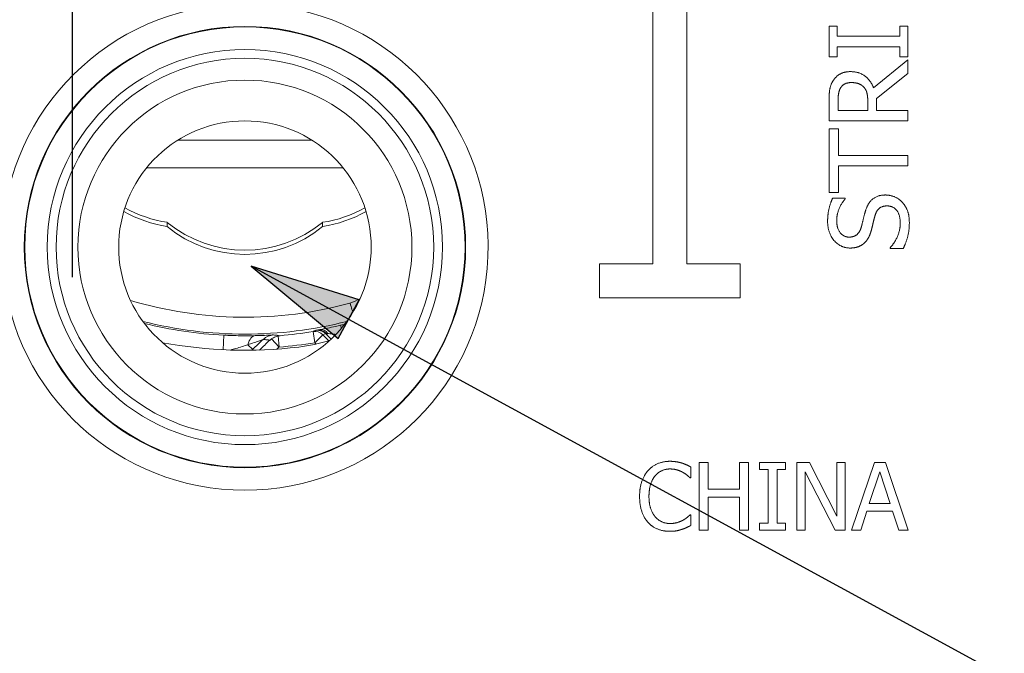
# Paper-space layout 'Layout1' of a CAD drawing. Units: inches. Extents: x 0.2 to 16.6, y 0.2 to 10.6.
# Drawn here: x 10.2 to 11.1, y 6.4 to 6.9 of the extents above; entities that cross this region are included whole.
import ezdxf

# ---------------------------------------------------------------- set-up
doc = ezdxf.new("R2010")
doc.units = ezdxf.units.IN
doc.header["$MEASUREMENT"] = 0
for name, color, linetype, lineweight in [('Dimension (ANSI)', 7, 'Continuous', 25), ('Symbol (ANSI)', 7, 'Continuous', 25), ('Visible (ANSI)', 7, 'Continuous', 18), ('Visible Narrow (ANSI)', 7, 'Continuous', 18)]:
    doc.layers.add(name, color=color, linetype=linetype, lineweight=lineweight)
doc.layers.add('Viewport1ForCustomObjects_0', color=7, linetype='Continuous')
doc.layers.add('Viewport5ForCustomObjects_0', color=7, linetype='Continuous')

# ---------------------------------------------------------------- blocks, each defined once
blk = doc.blocks.new('CustomObjectsInViewport5_0')
at = {"layer": 'Visible (ANSI)'}
for p, q in [((-10001.23082, -10001.00435), (-10001.23082, -10001.52208)), ((-10001.20082, -10001.52208), (-10001.20082, -10001.00435)), ((-10001.07457, -10001.31104), (-10001.07457, -10001.33816)), ((-10001.06742, -10001.31104), (-10001.07457, -10001.31104)), ((-10001.06742, -10001.31995), (-10001.06742, -10001.31104)), ((-10001.01172, -10001.31104), (-10001.01172, -10001.31995)), ((-10001.00457, -10001.31104), (-10001.01172, -10001.31104)), ((-10001.00457, -10001.33816), (-10001.00457, -10001.31104)), ((-10001.01172, -10001.31995), (-10001.06742, -10001.31995)), ((-10001.06742, -10001.32925), (-10001.01172, -10001.32925)), ((-10001.06742, -10001.33816), (-10001.06742, -10001.32925)), ((-10001.01172, -10001.32925), (-10001.01172, -10001.33816)), ((-10001.07457, -10001.33816), (-10001.06742, -10001.33816)), ((-10001.00457, -10001.34099), (-10001.03503, -10001.3659)), ((-10001.01172, -10001.33816), (-10001.00457, -10001.33816)), ((-10001.00457, -10001.35308), (-10001.00457, -10001.34099)), ((-10001.03242, -10001.3752), (-10001.00457, -10001.35308)), ((-10001.06651, -10001.38586), (-10001.06651, -10001.37662)), ((-10001.03242, -10001.38586), (-10001.03242, -10001.3752)), ((-10001.07457, -10001.37713), (-10001.07457, -10001.39517)), ((-10001.04019, -10001.3777), (-10001.04019, -10001.38586)), ((-10001.04019, -10001.38586), (-10001.06651, -10001.38586)), ((-10001.00457, -10001.38586), (-10001.03242, -10001.38586)), ((-10001.00457, -10001.39517), (-10001.00457, -10001.38586)), ((-10001.07457, -10001.39517), (-10001.00457, -10001.39517)), ((-10001.07457, -10001.40226), (-10001.07457, -10001.45853)), ((-10001.06629, -10001.40226), (-10001.07457, -10001.40226)), ((-10001.06629, -10001.42574), (-10001.06629, -10001.40226)), ((-10001.65214, -10001.41208), (-10001.5335, -10001.41208)), ((-10001.00457, -10001.42574), (-10001.06629, -10001.42574)), ((-10001.00457, -10001.43505), (-10001.00457, -10001.42574)), ((-10001.06629, -10001.45853), (-10001.06629, -10001.43505)), ((-10001.06629, -10001.43505), (-10001.00457, -10001.43505)), ((-10001.07457, -10001.45853), (-10001.06629, -10001.45853)), ((-10001.06016, -10001.46358), (-10001.07128, -10001.46358)), ((-10001.06016, -10001.46426), (-10001.06016, -10001.46358)), ((-10001.66172, -10001.48513), (-10001.66172, -10001.48884)), ((-10001.52392, -10001.48513), (-10001.52392, -10001.48884)), ((-10001.02045, -10001.50777), (-10001.02045, -10001.50845)), ((-10001.02045, -10001.50845), (-10001.00877, -10001.50845)), ((-10001.27832, -10001.52208), (-10001.27832, -10001.55208)), ((-10001.23082, -10001.52208), (-10001.27832, -10001.52208)), ((-10001.15332, -10001.52208), (-10001.20082, -10001.52208)), ((-10001.15332, -10001.55208), (-10001.15332, -10001.52208)), ((-10001.27832, -10001.55208), (-10001.15332, -10001.55208)), ((-10001.18969, -10001.69828), (-10001.18969, -10001.75828)), ((-10001.18172, -10001.69828), (-10001.18969, -10001.69828)), ((-10001.18172, -10001.72181), (-10001.18172, -10001.69828)), ((-10001.1541, -10001.69828), (-10001.1541, -10001.72181)), ((-10001.14613, -10001.69828), (-10001.1541, -10001.69828)), ((-10001.14613, -10001.75828), (-10001.14613, -10001.69828)), ((-10001.1363, -10001.69828), (-10001.1363, -10001.7044)), ((-10001.11306, -10001.69828), (-10001.1363, -10001.69828)), ((-10001.11306, -10001.7044), (-10001.11306, -10001.69828)), ((-10001.10319, -10001.69828), (-10001.10319, -10001.75828)), ((-10001.09186, -10001.69828), (-10001.10319, -10001.69828)), ((-10001.0677, -10001.74578), (-10001.09186, -10001.69828)), ((-10001.0677, -10001.69828), (-10001.0677, -10001.74578)), ((-10001.06026, -10001.69828), (-10001.0677, -10001.69828)), ((-10001.06026, -10001.75828), (-10001.06026, -10001.69828)), ((-10001.03434, -10001.69828), (-10001.05457, -10001.75828)), ((-10001.02452, -10001.69828), (-10001.03434, -10001.69828)), ((-10001.00429, -10001.75828), (-10001.02452, -10001.69828)), ((-10001.19713, -10001.71189), (-10001.19713, -10001.70226)), ((-10001.1363, -10001.7044), (-10001.12867, -10001.7044)), ((-10001.12867, -10001.7044), (-10001.12867, -10001.75215)), ((-10001.1207, -10001.7044), (-10001.11306, -10001.7044)), ((-10001.1207, -10001.75215), (-10001.1207, -10001.7044)), ((-10001.09575, -10001.70654), (-10001.0692, -10001.75828)), ((-10001.09575, -10001.75828), (-10001.09575, -10001.70654)), ((-10001.03886, -10001.7347), (-10001.02963, -10001.70645)), ((-10001.02963, -10001.70645), (-10001.02034, -10001.7347)), ((-10001.19776, -10001.71189), (-10001.19713, -10001.71189)), ((-10001.1541, -10001.72181), (-10001.18172, -10001.72181)), ((-10001.18172, -10001.72891), (-10001.1541, -10001.72891)), ((-10001.18172, -10001.75828), (-10001.18172, -10001.72891)), ((-10001.1541, -10001.72891), (-10001.1541, -10001.75828)), ((-10001.02034, -10001.7347), (-10001.03886, -10001.7347)), ((-10001.0465, -10001.75828), (-10001.04105, -10001.7415)), ((-10001.04105, -10001.7415), (-10001.01815, -10001.7415)), ((-10001.01815, -10001.7415), (-10001.01271, -10001.75828)), ((-10001.19713, -10001.74466), (-10001.19771, -10001.74466)), ((-10001.19713, -10001.75419), (-10001.19713, -10001.74466)), ((-10001.1363, -10001.75215), (-10001.1363, -10001.75828)), ((-10001.12867, -10001.75215), (-10001.1363, -10001.75215)), ((-10001.11306, -10001.75215), (-10001.1207, -10001.75215)), ((-10001.11306, -10001.75828), (-10001.11306, -10001.75215)), ((-10001.18969, -10001.75828), (-10001.18172, -10001.75828)), ((-10001.1541, -10001.75828), (-10001.14613, -10001.75828)), ((-10001.1363, -10001.75828), (-10001.11306, -10001.75828)), ((-10001.10319, -10001.75828), (-10001.09575, -10001.75828)), ((-10001.0692, -10001.75828), (-10001.06026, -10001.75828)), ((-10001.05457, -10001.75828), (-10001.0465, -10001.75828)), ((-10001.01271, -10001.75828), (-10001.00429, -10001.75828))]:
    blk.add_line(p, q, dxfattribs=at)
at = {"layer": 'Visible (ANSI)', "extrusion": (0, 0, -1)}
for start, end in [(2.6282, 177.3718), (182.6282, 357.3718)]:
    blk.add_arc((10001.59282, -10001.50708), 0.112, start, end, dxfattribs=at)
at = {"layer": 'Visible (ANSI)'}
for centre, radius, start, end in [((-10001.59282, -10001.19708), 0.40157, 259.51302, 276.82588), ((-10001.56382, -10001.43935), 0.15757, 276.82588, 287.10268)]:
    blk.add_arc(centre, radius, start, end, dxfattribs=at)
for centre, major_axis, start_param, end_param in [((-10001.644, -10001.37374), (0.11417, 0), 4.206673, 4.556587), ((-10001.54164, -10001.37374), (0.11417, 0), 4.868191, 5.218105), ((-10001.59282, -10001.40374), (0.10742, 0), 4.016096, 5.408682)]:
    blk.add_ellipse(centre, major_axis=major_axis, ratio=0.987577, start_param=start_param, end_param=end_param, dxfattribs=at)
at = {"layer": 'Visible (ANSI)', "extrusion": (0, 0, -1)}
for centre, major_axis, start_param, end_param in [((-10001.644, -10001.37746), (-0.11417, 0), 4.868191, 5.227953), ((-10001.54164, -10001.37746), (-0.11417, 0), 4.196825, 4.556587), ((-10001.59282, -10001.40745), (-0.10742, 0), 4.016096, 5.408682)]:
    blk.add_ellipse(centre, major_axis=major_axis, ratio=0.987577, start_param=start_param, end_param=end_param, dxfattribs=at)
at = {"layer": 'Visible (ANSI)'}
for points in [[(-10001.07088, -10001.35932), (-10001.07327, -10001.363), (-10001.07457, -10001.37112), (-10001.07457, -10001.37713)], [(-10001.05557, -10001.35138), (-10001.06107, -10001.35138), (-10001.0685, -10001.35563), (-10001.07088, -10001.35932)], [(-10001.03503, -10001.3659), (-10001.03753, -10001.3592), (-10001.04791, -10001.35138), (-10001.05557, -10001.35138)], [(-10001.06651, -10001.37662), (-10001.06651, -10001.37276), (-10001.06544, -10001.36749), (-10001.06413, -10001.3655)], [(-10001.06413, -10001.3655), (-10001.0626, -10001.36323), (-10001.05789, -10001.36108), (-10001.05483, -10001.36108)], [(-10001.05483, -10001.36108), (-10001.0512, -10001.36108), (-10001.04575, -10001.363), (-10001.04382, -10001.36505)], [(-10001.04382, -10001.36505), (-10001.04161, -10001.36726), (-10001.04019, -10001.37367), (-10001.04019, -10001.3777)], [(-10001.07128, -10001.46358), (-10001.07349, -10001.46806), (-10001.07582, -10001.4785), (-10001.07582, -10001.4844)], [(-10001.06776, -10001.48377), (-10001.06776, -10001.47804), (-10001.06322, -10001.46761), (-10001.06016, -10001.46426)], [(-10001.02454, -10001.46086), (-10001.03106, -10001.46086), (-10001.03997, -10001.46755), (-10001.04218, -10001.47475)], [(-10001.00968, -10001.46721), (-10001.01245, -10001.4642), (-10001.0204, -10001.46086), (-10001.02454, -10001.46086)], [(-10001.03378, -10001.47918), (-10001.03248, -10001.4747), (-10001.02726, -10001.47056), (-10001.02306, -10001.47056)], [(-10001.02306, -10001.47056), (-10001.01779, -10001.47056), (-10001.01138, -10001.47844), (-10001.01138, -10001.48616)], [(-10001.00332, -10001.48548), (-10001.00332, -10001.47907), (-10001.00661, -10001.47056), (-10001.00968, -10001.46721)], [(-10001.04218, -10001.47475), (-10001.04303, -10001.47759), (-10001.04507, -10001.48616), (-10001.04587, -10001.48911)], [(-10001.03696, -10001.49183), (-10001.03594, -10001.4878), (-10001.03469, -10001.48241), (-10001.03378, -10001.47918)], [(-10001.07582, -10001.4844), (-10001.07582, -10001.49467), (-10001.0643, -10001.50794), (-10001.05579, -10001.50794)], [(-10001.05676, -10001.49824), (-10001.06169, -10001.49824), (-10001.06776, -10001.49024), (-10001.06776, -10001.48377)], [(-10001.04587, -10001.48911), (-10001.04706, -10001.49353), (-10001.05233, -10001.49824), (-10001.05676, -10001.49824)], [(-10001.01138, -10001.48616), (-10001.01138, -10001.49155), (-10001.01614, -10001.50317), (-10001.02045, -10001.50777)], [(-10001.00877, -10001.50845), (-10001.0065, -10001.50374), (-10001.00332, -10001.49308), (-10001.00332, -10001.48548)], [(-10001.04314, -10001.5034), (-10001.04082, -10001.50119), (-10001.03792, -10001.49546), (-10001.03696, -10001.49183)], [(-10001.05579, -10001.50794), (-10001.05171, -10001.50794), (-10001.04547, -10001.50556), (-10001.04314, -10001.5034)], [(-10001.21566, -10001.69721), (-10001.22173, -10001.69721), (-10001.23156, -10001.70144), (-10001.23515, -10001.70547)], [(-10001.2051, -10001.69876), (-10001.20734, -10001.69808), (-10001.21264, -10001.69721), (-10001.21566, -10001.69721)], [(-10001.19713, -10001.70226), (-10001.19912, -10001.70119), (-10001.20316, -10001.6994), (-10001.2051, -10001.69876)], [(-10001.23515, -10001.70547), (-10001.2388, -10001.70961), (-10001.24264, -10001.72079), (-10001.24264, -10001.72833)], [(-10001.22898, -10001.71019), (-10001.2264, -10001.70718), (-10001.21955, -10001.70402), (-10001.2157, -10001.70402)], [(-10001.2157, -10001.70402), (-10001.2122, -10001.70402), (-10001.20681, -10001.70562), (-10001.20452, -10001.70688)], [(-10001.20452, -10001.70688), (-10001.20214, -10001.7082), (-10001.19883, -10001.71092), (-10001.19776, -10001.71189)], [(-10001.23433, -10001.72833), (-10001.23433, -10001.72254), (-10001.23151, -10001.71325), (-10001.22898, -10001.71019)], [(-10001.24264, -10001.72833), (-10001.24264, -10001.73591), (-10001.2387, -10001.74758), (-10001.2351, -10001.75147)], [(-10001.22878, -10001.74646), (-10001.23136, -10001.7434), (-10001.23433, -10001.7345), (-10001.23433, -10001.72833)], [(-10001.2351, -10001.75147), (-10001.23151, -10001.75541), (-10001.22164, -10001.75935), (-10001.2158, -10001.75935)], [(-10001.2157, -10001.75244), (-10001.2195, -10001.75244), (-10001.22626, -10001.74943), (-10001.22878, -10001.74646)], [(-10001.20408, -10001.74948), (-10001.20637, -10001.75074), (-10001.21225, -10001.75244), (-10001.2157, -10001.75244)], [(-10001.19771, -10001.74466), (-10001.19864, -10001.74559), (-10001.2019, -10001.74821), (-10001.20408, -10001.74948)], [(-10001.2158, -10001.75935), (-10001.2122, -10001.75935), (-10001.20773, -10001.75847), (-10001.2051, -10001.7576)], [(-10001.2051, -10001.7576), (-10001.20262, -10001.75682), (-10001.19912, -10001.75512), (-10001.19713, -10001.75419)]]:
    blk.add_open_spline(points, degree=2, dxfattribs=at)
for points, weights in [([(-10001.7047, -10001.50194), (-10001.7047, -10001.50708), (-10001.7047, -10001.51222)], [1.17562503455, 1.17682150465, 1.17562503455]), ([(-10001.48094, -10001.50194), (-10001.48093, -10001.50708), (-10001.48094, -10001.51222)], [1.17562503456, 1.17682150465, 1.17562503456])]:
    blk.add_rational_spline(points, weights, degree=2, dxfattribs=at)
for points, knots in [([(-10001.49962, -10001.5568), (-10001.4996, -10001.55685), (-10001.49959, -10001.5569), (-10001.49897, -10001.5588), (-10001.49837, -10001.56064), (-10001.49751, -10001.56328), (-10001.49722, -10001.56417), (-10001.49696, -10001.565)], [-0.00039576, -0.00039576, -0.00039576, -0.00039576, 0, 0, 0.01486135, 0.01486135, 0.02299064, 0.02299064, 0.02299064, 0.02299064]), ([(-10001.56333, -10001.58597), (-10001.56333, -10001.58597), (-10001.56334, -10001.58597), (-10001.56361, -10001.58603), (-10001.56392, -10001.5861), (-10001.5647, -10001.58631), (-10001.56524, -10001.58648), (-10001.56639, -10001.58693), (-10001.56699, -10001.58721), (-10001.56808, -10001.5878), (-10001.56855, -10001.58809), (-10001.569, -10001.5884), (-10001.56907, -10001.58845), (-10001.56917, -10001.58852), (-10001.56919, -10001.58853), (-10001.56921, -10001.58855)], [0.00818862, 0.00818862, 0.00818862, 0.00818862, 0.00825694, 0.00825694, 0.01094634, 0.01094634, 0.01496341, 0.01496341, 0.01921072, 0.01921072, 0.02334547, 0.02334547, 0.02424606, 0.02424606, 0.0245065, 0.0245065, 0.0245065, 0.0245065]), ([(-10001.56168, -10001.58572), (-10001.56169, -10001.58573), (-10001.56171, -10001.58573), (-10001.56226, -10001.58578), (-10001.56279, -10001.58586), (-10001.56333, -10001.58597)], [-0.000150357, -0.000150357, -0.000150357, -0.000150357, 0, 0, 0.005384596, 0.005384596, 0.005384596, 0.005384596]), ([(-10001.56921, -10001.58855), (-10001.56968, -10001.58888), (-10001.57012, -10001.58924), (-10001.57056, -10001.58962), (-10001.57057, -10001.58963), (-10001.57058, -10001.58964)], [0.016498805, 0.016498805, 0.016498805, 0.016498805, 0.021997427, 0.021997427, 0.022147971, 0.022147971, 0.022147971, 0.022147971])]:
    blk.add_open_spline(points, degree=3, knots=knots, dxfattribs=at)
at = {"layer": 'Visible Narrow (ANSI)'}
for p, q in [((-10001.50569, -10001.43671), (-10001.67995, -10001.43671)), ((-10001.50788, -10001.57646), (-10001.50721, -10001.5793)), ((-10001.61214, -10001.59819), (-10001.61149, -10001.58531)), ((-10001.56333, -10001.58597), (-10001.56254, -10001.59583)), ((-10001.53076, -10001.59194), (-10001.5324, -10001.58207)), ((-10001.52369, -10001.58487), (-10001.53076, -10001.59194)), ((-10001.51834, -10001.59022), (-10001.52369, -10001.58487)), ((-10001.52131, -10001.58386), (-10001.52103, -10001.58357)), ((-10001.52131, -10001.58386), (-10001.52037, -10001.5848)), ((-10001.52037, -10001.5848), (-10001.51935, -10001.58378)), ((-10001.52037, -10001.5848), (-10001.5163, -10001.58887)), ((-10001.5901, -10001.59372), (-10001.58594, -10001.59801)), ((-10001.56254, -10001.59583), (-10001.56921, -10001.58855)), ((-10001.53076, -10001.59194), (-10001.52955, -10001.59315))]:
    blk.add_line(p, q, dxfattribs=at)
for radius in [0.19583, 0.19535, 0.17535, 0.16752, 0.14815]:
    blk.add_circle((-10001.59282, -10001.50708), radius, dxfattribs=at)
for centre, radius, start, end in [((-10001.59282, -10001.50708), 0.21583, 100.05388, 79.94612), ((-10001.59282, -10001.21708), 0.36727, 255.72972, 284.27028), ((-10001.12582, -10002.07208), 0.65617, 132.6734, 133.79532), ((-10001.59282, -10001.21708), 0.37996, 274.57108, 279.39944)]:
    blk.add_arc(centre, radius, start, end, dxfattribs=at)
at = {"layer": 'Visible Narrow (ANSI)', "extrusion": (0, 0, -1)}
for centre, radius, start, end in [((10001.59282, -10001.21708), 0.35227, 254.65879, 286.74724), ((10001.53782, -10001.45583), 0.10796, 244.08196, 249.2777), ((10001.59282, -10001.21708), 0.3687, 272.90282, 283.99797), ((10001.59282, -10001.21708), 0.36928, 256.11404, 256.70299), ((10001.56628, -10001.6), 0.015, 46.98475, 86.03942), ((10001.59282, -10001.21708), 0.36996, 260.60056, 265.17165), ((10001.12582, -10002.07208), 0.66065, 45.85543, 46.98475), ((10001.12582, -10002.07208), 0.66065, 45.78164, 45.85543), ((10001.12582, -10002.07208), 0.64617, 47.24062, 47.47945)]:
    blk.add_arc(centre, radius, start, end, dxfattribs=at)
at = {"layer": 'Visible Narrow (ANSI)'}
for centre, major_axis, ratio, start_param, end_param in [((-10001.58333, -10001.6007), (-0.00033, 0.015), 0.501165, 0.005042, 1.075795), ((-10001.53076, -10001.59194), (-0.00707, 0.00707), 0.999873, 4.712389, 5.661861), ((-10001.52713, -10001.58967), (-0.00167, 0.00884), 0.941495, 5.283339, 6.270238), ((-10001.5248, -10001.58923), (-0.00167, 0.00884), 0.807053, 5.215641, 6.275796), ((-10001.64696, -10001.27122), (-0.24488, -0.24488), 0.968252, 1.171553, 1.179055)]:
    blk.add_ellipse(centre, major_axis=major_axis, ratio=ratio, start_param=start_param, end_param=end_param, dxfattribs=at)
for points, knots in [([(-10001.50788, -10001.57646), (-10001.50943, -10001.57682), (-10001.51098, -10001.57718), (-10001.51491, -10001.57806), (-10001.51726, -10001.57856), (-10001.5211, -10001.57935), (-10001.52267, -10001.57966), (-10001.52492, -10001.58009), (-10001.52571, -10001.58024), (-10001.52641, -10001.58038)], [-0.05650131, -0.05650131, -0.05650131, -0.05650131, -0.04410301, -0.04410301, -0.02450167, -0.02450167, -0.00942372, -0.00942372, 0, 0, 0, 0]), ([(-10001.5837, -10001.5857), (-10001.58788, -10001.58579), (-10001.5924, -10001.58582), (-10001.60177, -10001.5857), (-10001.60663, -10001.58555), (-10001.61149, -10001.58531)], [-0.07684076, -0.07684076, -0.07684076, -0.07684076, -0.03859372, -0.03859372, 0, 0, 0, 0]), ([(-10001.56731, -10001.58503), (-10001.56734, -10001.58503), (-10001.56748, -10001.58504), (-10001.56811, -10001.58506), (-10001.56876, -10001.5851), (-10001.5707, -10001.5852), (-10001.57209, -10001.58528), (-10001.57577, -10001.58545), (-10001.5782, -10001.58555), (-10001.58175, -10001.58565), (-10001.58272, -10001.58568), (-10001.5837, -10001.5857)], [0, 0, 0, 0, 0.00947388, 0.00947388, 0.02463209, 0.02463209, 0.04363661, 0.04363661, 0.06869307, 0.06869307, 0.0777343, 0.0777343, 0.0777343, 0.0777343]), ([(-10001.56168, -10001.58572), (-10001.56257, -10001.58562), (-10001.56346, -10001.58552), (-10001.56534, -10001.58529), (-10001.56633, -10001.58516), (-10001.56731, -10001.58503)], [0.0380359, 0.0380359, 0.0380359, 0.0380359, 0.3449057, 0.3449057, 0.6898113, 0.6898113, 0.6898113, 0.6898113]), ([(-10001.53009, -10001.58107), (-10001.53047, -10001.58124), (-10001.53086, -10001.58141), (-10001.53124, -10001.58157), (-10001.53155, -10001.58171), (-10001.53186, -10001.58184), (-10001.53224, -10001.582), (-10001.53232, -10001.58204), (-10001.5324, -10001.58207)], [-1.179041099, -1.179041099, -1.179041099, -1.179041099, -1.17530157, -1.17530157, -1.17530157, -1.172305559, -1.172305559, -1.171553365, -1.171553365, -1.171553365, -1.171553365]), ([(-10001.53009, -10001.58107), (-10001.52807, -10001.58072), (-10001.52603, -10001.58103), (-10001.52293, -10001.58218), (-10001.52184, -10001.58294), (-10001.52103, -10001.58357)], [-0.00005022, -0.00005022, -0.00005022, -0.00005022, 0.00693934, 0.00693934, 0.0139289, 0.0139289, 0.0139289, 0.0139289]), ([(-10001.52869, -10001.58081), (-10001.52899, -10001.58086), (-10001.52924, -10001.58091), (-10001.52969, -10001.581), (-10001.52989, -10001.58103), (-10001.53009, -10001.58107)], [-0.0139289, -0.0139289, -0.0139289, -0.0139289, -0.00693934, -0.00693934, 0.00005022, 0.00005022, 0.00005022, 0.00005022]), ([(-10001.53009, -10001.58107), (-10001.52861, -10001.58082), (-10001.52707, -10001.5809), (-10001.52463, -10001.5816), (-10001.52368, -10001.58204), (-10001.52228, -10001.58298), (-10001.52177, -10001.5834), (-10001.52131, -10001.58386)], [-0.04857196, -0.04857196, -0.04857196, -0.04857196, -0.02572692, -0.02572692, -0.00989497, -0.00989497, 0, 0, 0, 0]), ([(-10001.52641, -10001.58038), (-10001.52689, -10001.58047), (-10001.52732, -10001.58055), (-10001.52809, -10001.58069), (-10001.52842, -10001.58075), (-10001.52869, -10001.58081)], [-0.01283264, -0.01283264, -0.01283264, -0.01283264, -0.00641632, -0.00641632, 0, 0, 0, 0]), ([(-10001.52103, -10001.58357), (-10001.52082, -10001.58359), (-10001.52058, -10001.58362), (-10001.52002, -10001.5837), (-10001.5197, -10001.58374), (-10001.51935, -10001.58378)], [0, 0, 0, 0, 0.00641632, 0.00641632, 0.01283264, 0.01283264, 0.01283264, 0.01283264]), ([(-10001.51935, -10001.58378), (-10001.51883, -10001.58385), (-10001.51825, -10001.58392), (-10001.5166, -10001.58413), (-10001.51545, -10001.58427), (-10001.51351, -10001.58448), (-10001.51278, -10001.58456), (-10001.51202, -10001.58464)], [0, 0, 0, 0, 0.00942372, 0.00942372, 0.02450167, 0.02450167, 0.03327468, 0.03327468, 0.03327468, 0.03327468]), ([(-10001.60551, -10001.59845), (-10001.60396, -10001.59801), (-10001.60242, -10001.59756), (-10001.59717, -10001.596), (-10001.59352, -10001.59484), (-10001.5901, -10001.59372)], [0.02286258, 0.02286258, 0.02286258, 0.02286258, 0.03859372, 0.03859372, 0.07684076, 0.07684076, 0.07684076, 0.07684076]), ([(-10001.5901, -10001.59372), (-10001.5893, -10001.59345), (-10001.58851, -10001.59319), (-10001.58559, -10001.59221), (-10001.58357, -10001.59152), (-10001.58051, -10001.59045), (-10001.57935, -10001.59003), (-10001.57772, -10001.58946), (-10001.57717, -10001.58926), (-10001.57664, -10001.58908), (-10001.57653, -10001.58904), (-10001.57651, -10001.58903)], [-0.0777343, -0.0777343, -0.0777343, -0.0777343, -0.06869307, -0.06869307, -0.04363661, -0.04363661, -0.02463209, -0.02463209, -0.00947388, -0.00947388, 0, 0, 0, 0]), ([(-10001.57651, -10001.58903), (-10001.57547, -10001.58915), (-10001.57444, -10001.58926), (-10001.57246, -10001.58946), (-10001.57152, -10001.58956), (-10001.57058, -10001.58964)], [-0.6898113, -0.6898113, -0.6898113, -0.6898113, -0.3449057, -0.3449057, -0.0382022, -0.0382022, -0.0382022, -0.0382022])]:
    blk.add_open_spline(points, degree=3, knots=knots, dxfattribs=at)
blk = doc.blocks.new('CustomObjectsInViewport1_0')
at = {"layer": 'Dimension (ANSI)'}
blk.add_line((10.32912, 6.79361), (10.32912, 9.13957), dxfattribs=at)
at = {"layer": 'Symbol (ANSI)'}
for p, q in [((10.48766, 6.80338), (10.56465, 6.73899)), ((10.5835, 6.77356), (10.48766, 6.80338)), ((10.57408, 6.75628), (10.48766, 6.80338)), ((10.56465, 6.73899), (10.5835, 6.77356)), ((10.57408, 6.75628), (11.15579, 6.43918))]:
    blk.add_line(p, q, dxfattribs=at)
at = {"layer": 'Symbol (ANSI)', "linetype": 'Continuous'}
for points in [[(10.48766, 6.80338), (10.5835, 6.77356), (10.52332, 6.77356)], [(10.52332, 6.77356), (10.5835, 6.77356), (10.56465, 6.73899)]]:
    blk.add_solid(points, dxfattribs=at)

psp = doc.layouts.get("Layout1")

# ---------------------------------------------------------------- block references
at = {"layer": 'Viewport1ForCustomObjects_0'}
psp.add_blockref('CustomObjectsInViewport1_0', (-0.0725, -0.07249), dxfattribs=at)
at = {"layer": 'Viewport5ForCustomObjects_0'}
psp.add_blockref('CustomObjectsInViewport5_0', (10012.00235, 10008.25487), dxfattribs=at)

doc.saveas('drawing.dxf')
